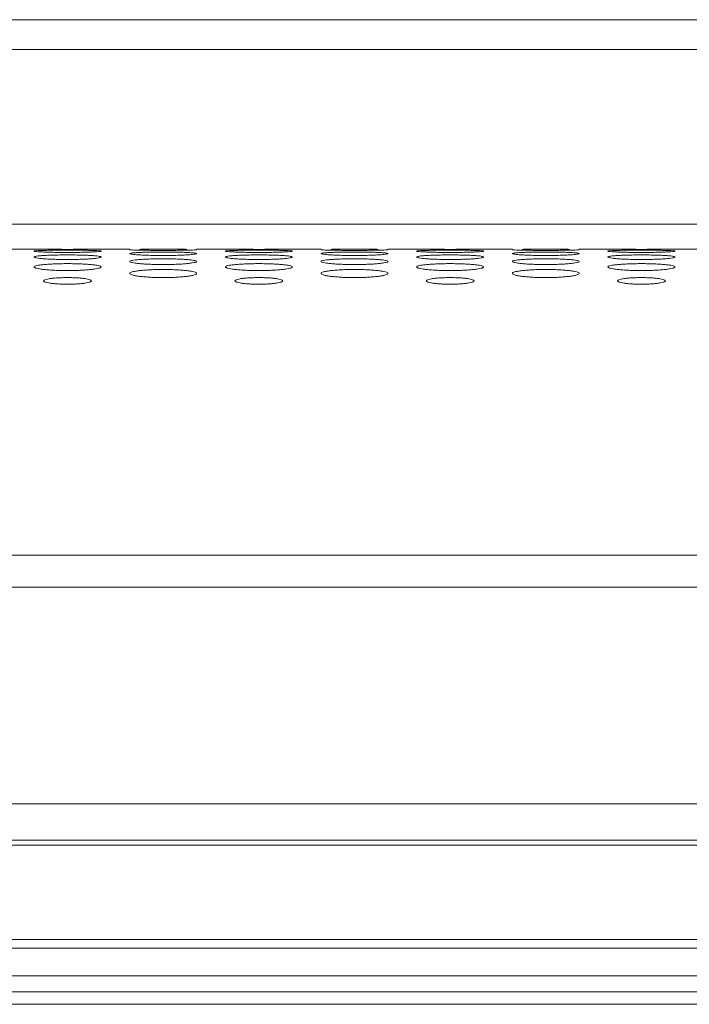
# Model space of a CAD drawing. Units: inches. Extents: x -39 to 139, y 75 to 200.
# Drawn here: x 11 to 13, y 175 to 177 of the extents above; entities that cross this region are included whole.
import ezdxf

# ---------------------------------------------------------------- set-up
doc = ezdxf.new("R2010")
doc.units = ezdxf.units.IN
doc.header["$MEASUREMENT"] = 0
doc.layers.get('0').update_dxf_attribs({"lineweight": 0})
doc.layers.add('3_ALL_AXES', color=7, linetype='Continuous', lineweight=0)
doc.layers.add('7_ALL_FEATURES', color=7, linetype='Continuous', lineweight=0)

msp = doc.modelspace()

# ---------------------------------------------------------------- linework, layer by layer
at = {"color": 7, "linetype": 'Continuous', "lineweight": 0, "ltscale": 0.07874004340562281}
for p, q in [((-10.51053155730898, 175.4530319678441), (39.02680003552646, 175.4530319678441)), ((38.81131366412983, 175.3780955432272), (-10.2950451891013, 175.3780955432272)), ((38.81074216991053, 175.3677615777104), (-10.29447369475603, 175.3677615777104)), ((-10.27746225489743, 175.1733186090082), (38.79373073312278, 175.1733186090082)), ((38.79373073310704, 175.1554660389666), (-10.27746225488955, 175.1554660389666)), ((39.04370606489999, 175.0987017725188), (-10.5274375866825, 175.0987017725188)), ((38.09050455863086, 175.0657950285468), (-9.574236080413367, 175.0657950285468)), ((-9.576476899773278, 175.040088713277), (38.09274537799075, 175.040088713277))]:
    msp.add_line(p, q, dxfattribs=at)
at = {"layer": '3_ALL_AXES', "color": 7, "linetype": 'Continuous', "lineweight": 0, "ltscale": 0.07874004340562281}
for p, q in [((-5.284850324569451, 177.0672028576594), (33.80111880278692, 177.0672028576594)), ((18.95664935550969, 177.0056599796858), (9.55961912264481, 177.0056599803866)), ((11.37428014937781, 176.5947625972256), (11.43333518193203, 176.5947625972256)), ((11.57113025789187, 176.5947625972256), (11.63018529044608, 176.5947625972256)), ((11.76798036640592, 176.5947625972256), (11.82703539896014, 176.5947625972256)), ((11.96483047491998, 176.5947625972256), (12.0238855074742, 176.5947625972256)), ((12.16168058343404, 176.5947625972256), (12.22073561598826, 176.5947625972256)), ((12.3585306919481, 176.5947625972256), (12.41758572450231, 176.5947625972256)), ((12.55538080046215, 176.5947625972256), (12.61443583301637, 176.5947625972256)), ((12.75223090897621, 176.5947625972256), (12.81128594153042, 176.5947625972256)), ((36.06125225807845, 175.9648387249306), (-7.544983779860965, 175.9648387249306)), ((36.06125227961385, 175.8987993406525), (-7.544983801396368, 175.8987993406525))]:
    msp.add_line(p, q, dxfattribs=at)
for centre, radius, start, end in [((11.50224146594652, 183.4757101987236), 6.881292608990319, 269.4262552891998, 269.6156756247), ((11.50223271962061, 183.4743229625444), 6.879905345354405, 269.6156709693, 270.3841052279), ((11.50222398979073, 183.4757083598051), 6.881290770000825, 270.384100583, 270.5737447316999), ((11.89594168297463, 183.4757101987315), 6.881292608990319, 269.4262552891998, 269.6156756247), ((11.89593293664873, 183.4743229625444), 6.879905345354405, 269.6156709693, 270.3841052279), ((11.89592420681885, 183.4757083598051), 6.881290770000825, 270.384100583, 270.5737447316999), ((12.28964190000275, 183.4757101987158), 6.881292608982445, 269.4262552891999, 269.6156756247), ((12.28963315367684, 183.4743229625444), 6.879905345354405, 269.6156709693, 270.3841052279), ((12.28962442384695, 183.4757083597893), 6.881290769985108, 270.384100583, 270.5737447317), ((12.68334211703086, 183.4757101987866), 6.881292609053304, 269.4262552891999, 269.6156756247), ((12.68333337070496, 183.4743229625444), 6.879905345346561, 269.6156709693, 270.3841052278999), ((12.68332464087507, 183.4757083597972), 6.881290770000825, 270.384100583, 270.5737447317001)]:
    msp.add_arc(centre, radius, start, end, dxfattribs=at)
for points in [[(11.43333518193203, 176.5907062266062), (11.43333518193203, 176.5907141006106), (11.43473430637748, 176.5911669124822), (11.43861809282171, 176.5915642249775), (11.44489521553875, 176.5919123531423), (11.45345945398958, 176.5922056254104), (11.46401445401297, 176.5924364195721), (11.47592990313628, 176.5925987397149), (11.48870232356923, 176.5926948995678), (11.50220262193193, 176.592727668473), (11.51577593333058, 176.5926948365835), (11.52860149569442, 176.5925980551962), (11.54043787537323, 176.5924366468552), (11.5509605893804, 176.5922068649283), (11.55958700453642, 176.591911627545), (11.56583236834671, 176.5915653225034), (11.56974949286862, 176.5911640006439), (11.57113025789187, 176.5907141006106), (11.57113025789187, 176.5907062266062)], [(11.57113025789187, 176.5907062266062), (11.57113025789187, 176.5906983526019), (11.56973085553342, 176.590217704936), (11.56584632998791, 176.5897462041546), (11.55956832579971, 176.5892875070632), (11.5510031498463, 176.5888619090026), (11.54044761185518, 176.5884974393417), (11.52853247948732, 176.58822321555), (11.51576139521778, 176.5880530135761), (11.50226323466301, 176.5879936027094), (11.48869212991471, 176.588053119072), (11.4758680802416, 176.5882243862963), (11.46403213716845, 176.5884970320982), (11.45350877152442, 176.5888599802023), (11.44488105154353, 176.5892884697547), (11.4386343356722, 176.5897448066448), (11.43471626611229, 176.5902209700022), (11.43333518193203, 176.5906983526019), (11.43333518193203, 176.5907062266062)], [(11.43333518193203, 176.5785227314461), (11.43333518193203, 176.5785306054505), (11.43473582669024, 176.5794601032219), (11.43862277590154, 176.58029337981), (11.44490313181074, 176.5810460679006), (11.45347070485516, 176.581699641127), (11.46402726203378, 176.5822285987308), (11.47594101112019, 176.58260944499), (11.48870875390638, 176.5828388840828), (11.50220239547557, 176.5829177672205), (11.51576908089169, 176.5828387377366), (11.52859000577406, 176.5826078312679), (11.54042468404588, 176.5822291420922), (11.55094904451524, 176.5817024630048), (11.55957918587845, 176.5810444657534), (11.56582832519509, 176.5802956162871), (11.56974833298842, 176.5794539741363), (11.57113025789187, 176.5785306054505), (11.57113025789187, 176.5785227314461)], [(11.65035452709203, 176.5927399351797), (11.65034665713418, 176.5927401875837), (11.64172822818781, 176.5929873206086), (11.63548296207817, 176.5932428048527), (11.63156596608363, 176.5934994035597), (11.63018529044608, 176.5937408548083), (11.63018529044608, 176.5937487288126)], [(11.63018529044608, 176.5856323957286), (11.63018529044608, 176.585640269733), (11.63158503553632, 176.5863310162834), (11.63547010677396, 176.586945988361), (11.64174853818989, 176.5874961454459), (11.65031412661513, 176.5879693673666), (11.66086975436989, 176.5883491106353), (11.67278451053359, 176.5886206238168), (11.68555503883542, 176.5887833927935), (11.69905265267444, 176.5888392102166), (11.71262329492735, 176.5887832868409), (11.72544698843563, 176.5886194723775), (11.73728267920993, 176.5883494913749), (11.7478060538697, 176.5879713919306), (11.75643396775582, 176.5874949818176), (11.76268084746944, 176.5869476731066), (11.76659913244635, 176.586326519353), (11.76798036640592, 176.585640269733), (11.76798036640592, 176.5856323957286)], [(11.76798036640592, 176.5856323957286), (11.76798036640592, 176.5856245217243), (11.76658020264701, 176.5849058053482), (11.762694020285, 176.5842164072525), (11.7564142659576, 176.5835553972574), (11.74784727290447, 176.5829495433634), (11.73729084173353, 176.5824358616037), (11.72537656375026, 176.5820522659626), (11.71260804026442, 176.5818153584475), (11.69911363127114, 176.5817328667403), (11.68554629615517, 176.5818154977466), (11.67272487021841, 176.5820538822752), (11.66088983512033, 176.5824352617699), (11.65036548503678, 176.582946776895), (11.6417356154527, 176.5835567505074), (11.63548670764754, 176.5842144008617), (11.63156700397976, 176.5849106502152), (11.63018529044608, 176.5856245217243), (11.63018529044608, 176.5856323957286)], [(11.65030711116072, 176.59441206208), (11.65031498388781, 176.5944122038992), (11.66086178773577, 176.5944940661344), (11.67277761973254, 176.5945472745297), (11.68555104103806, 176.5945768593924), (11.69905273613889, 176.5945865890791), (11.71262742829144, 176.5945768405263), (11.72545396029955, 176.5945470587033), (11.73729070847388, 176.5944941436382), (11.74780521747078, 176.5944126628262), (11.74781309020596, 176.5944125214572)], [(11.74785712837051, 176.5927410521859), (11.74784925843053, 176.5927407992253), (11.73730218210293, 176.592525530065), (11.72538650788546, 176.592360524997), (11.7126137545396, 176.5922569556352), (11.69911312871281, 176.5922206033021), (11.6855395404563, 176.5922570225092), (11.67271376508489, 176.5923612398542), (11.66087723505198, 176.5925252961126), (11.65036239704988, 176.5927396827757), (11.65035452709203, 176.5927399351797)], [(11.76798036640592, 176.5937487288126), (11.76798036640592, 176.5937408548083), (11.76658144726725, 176.5934976886802), (11.76269798741311, 176.5932435771271), (11.75642112005003, 176.5929867640977), (11.74786499831048, 176.5927413051465), (11.74785712837051, 176.5927410521859)], [(11.82703539896014, 176.5907062266062), (11.82703539896014, 176.5907141006106), (11.8284345234056, 176.5911669124822), (11.83231830984983, 176.5915642249775), (11.83859543256687, 176.5919123531423), (11.84715967101769, 176.5922056254104), (11.85771467104108, 176.5924364195721), (11.86963012016439, 176.5925987397149), (11.88240254059734, 176.5926948995678), (11.89590283896004, 176.592727668473), (11.90947615035869, 176.5926948365835), (11.92230171272253, 176.5925980551962), (11.93413809240134, 176.5924366468552), (11.94466080640852, 176.5922068649283), (11.95328722156454, 176.591911627545), (11.95953258537483, 176.5915653225034), (11.96344970989674, 176.5911640006439), (11.96483047491998, 176.5907141006106), (11.96483047491998, 176.5907062266062)], [(11.96483047491998, 176.5907062266062), (11.96483047491998, 176.5906983526019), (11.96343107256153, 176.590217704936), (11.95954654701602, 176.5897462041546), (11.95326854282782, 176.5892875070632), (11.94470336687441, 176.5888619090026), (11.93414782888329, 176.5884974393417), (11.92223269651543, 176.58822321555), (11.9094616122459, 176.5880530135761), (11.89596345169113, 176.5879936027094), (11.88239234694282, 176.588053119072), (11.86956829726971, 176.5882243862963), (11.85773235419657, 176.5884970320982), (11.84720898855254, 176.5888599802023), (11.83858126857164, 176.5892884697547), (11.83233455270031, 176.5897448066448), (11.8284164831404, 176.5902209700022), (11.82703539896014, 176.5906983526019), (11.82703539896014, 176.5907062266062)], [(11.82703539896014, 176.5785227314461), (11.82703539896014, 176.5785306054505), (11.82843604371836, 176.5794601032219), (11.83232299292966, 176.58029337981), (11.83860334883886, 176.5810460679006), (11.84717092188327, 176.581699641127), (11.8577274790619, 176.5822285987308), (11.8696412281483, 176.58260944499), (11.88240897093449, 176.5828388840828), (11.89590261250368, 176.5829177672205), (11.9094692979198, 176.5828387377366), (11.92229022280217, 176.5826078312679), (11.93412490107399, 176.5822291420922), (11.94464926154335, 176.5817024630048), (11.95327940290657, 176.5810444657534), (11.95952854222321, 176.5802956162871), (11.96344855001653, 176.5794539741363), (11.96483047491998, 176.5785306054505), (11.96483047491998, 176.5785227314461)], [(12.04405474412015, 176.5927399351797), (12.04404687416229, 176.5927401875837), (12.03542844521592, 176.5929873206086), (12.02918317910628, 176.5932428048527), (12.02526618311174, 176.5934994035597), (12.0238855074742, 176.5937408548083), (12.0238855074742, 176.5937487288126)], [(12.0238855074742, 176.5856323957286), (12.0238855074742, 176.585640269733), (12.02528525256443, 176.5863310162834), (12.02917032380207, 176.586945988361), (12.035448755218, 176.5874961454459), (12.04401434364324, 176.5879693673666), (12.05456997139801, 176.5883491106353), (12.0664847275617, 176.5886206238168), (12.07925525586354, 176.5887833927935), (12.09275286970256, 176.5888392102166), (12.10632351195546, 176.5887832868409), (12.11914720546374, 176.5886194723775), (12.13098289623804, 176.5883494913749), (12.14150627089781, 176.5879713919306), (12.15013418478393, 176.5874949818176), (12.15638106449755, 176.5869476731066), (12.16029934947447, 176.586326519353), (12.16168058343404, 176.585640269733), (12.16168058343404, 176.5856323957286)], [(12.16168058343404, 176.5856323957286), (12.16168058343404, 176.5856245217243), (12.16028041967512, 176.5849058053482), (12.15639423731311, 176.5842164072525), (12.15011448298571, 176.5835553972574), (12.14154748993258, 176.5829495433634), (12.13099105876165, 176.5824358616037), (12.11907678077837, 176.5820522659626), (12.10630825729253, 176.5818153584475), (12.09281384829925, 176.5817328667403), (12.07924651318329, 176.5818154977466), (12.06642508724653, 176.5820538822752), (12.05459005214845, 176.5824352617699), (12.04406570206489, 176.582946776895), (12.03543583248081, 176.5835567505074), (12.02918692467565, 176.5842144008617), (12.02526722100787, 176.5849106502152), (12.0238855074742, 176.5856245217243), (12.0238855074742, 176.5856323957286)], [(12.04400732818884, 176.59441206208), (12.04401520091592, 176.5944122038992), (12.05456200476388, 176.5944940661344), (12.06647783676065, 176.5945472745297), (12.07925125806617, 176.5945768593924), (12.09275295316701, 176.5945865890791), (12.10632764531956, 176.5945768405263), (12.11915417732766, 176.5945470587033), (12.130990925502, 176.5944941436382), (12.14150543449889, 176.5944126628262), (12.14151330723407, 176.5944125214572)], [(12.14155734539862, 176.5927410521859), (12.14154947545864, 176.5927407992253), (12.13100239913104, 176.592525530065), (12.11908672491357, 176.592360524997), (12.10631397156772, 176.5922569556352), (12.09281334574093, 176.5922206033021), (12.07923975748441, 176.5922570225092), (12.066413982113, 176.5923612398542), (12.05457745208009, 176.5925252961126), (12.04406261407799, 176.5927396827757), (12.04405474412015, 176.5927399351797)], [(12.16168058343404, 176.5937487288126), (12.16168058343404, 176.5937408548083), (12.16028166429537, 176.5934976886802), (12.15639820444122, 176.5932435771271), (12.15012133707814, 176.5929867640977), (12.1415652153386, 176.5927413051465), (12.14155734539862, 176.5927410521859)], [(12.22073561598826, 176.5907062266062), (12.22073561598826, 176.5907141006106), (12.22213474043371, 176.5911669124822), (12.22601852687794, 176.5915642249775), (12.23229564959498, 176.5919123531423), (12.2408598880458, 176.5922056254104), (12.2514148880692, 176.5924364195721), (12.2633303371925, 176.5925987397149), (12.27610275762546, 176.5926948995678), (12.28960305598815, 176.592727668473), (12.30317636738681, 176.5926948365835), (12.31600192975064, 176.5925980551962), (12.32783830942945, 176.5924366468552), (12.33836102343663, 176.5922068649283), (12.34698743859265, 176.591911627545), (12.35323280240294, 176.5915653225034), (12.35714992692485, 176.5911640006439), (12.3585306919481, 176.5907141006106), (12.3585306919481, 176.5907062266062)], [(12.3585306919481, 176.5907062266062), (12.3585306919481, 176.5906983526019), (12.35713128958965, 176.590217704936), (12.35324676404414, 176.5897462041546), (12.34696875985594, 176.5892875070632), (12.33840358390253, 176.5888619090026), (12.32784804591141, 176.5884974393417), (12.31593291354355, 176.58822321555), (12.30316182927401, 176.5880530135761), (12.28966366871924, 176.5879936027094), (12.27609256397094, 176.588053119072), (12.26326851429783, 176.5882243862963), (12.25143257122468, 176.5884970320982), (12.24090920558065, 176.5888599802023), (12.23228148559975, 176.5892884697547), (12.22603476972842, 176.5897448066448), (12.22211670016851, 176.5902209700022), (12.22073561598826, 176.5906983526019), (12.22073561598826, 176.5907062266062)], [(12.22073561598826, 176.5785227314461), (12.22073561598826, 176.5785306054505), (12.22213626074647, 176.5794601032219), (12.22602320995777, 176.58029337981), (12.23230356586698, 176.5810460679006), (12.24087113891139, 176.581699641127), (12.25142769609001, 176.5822285987308), (12.26334144517642, 176.58260944499), (12.27610918796261, 176.5828388840828), (12.28960282953179, 176.5829177672205), (12.30316951494791, 176.5828387377366), (12.31599043983029, 176.5826078312679), (12.32782511810211, 176.5822291420922), (12.33834947857147, 176.5817024630048), (12.34697961993468, 176.5810444657534), (12.35322875925132, 176.5802956162871), (12.35714876704465, 176.5794539741363), (12.3585306919481, 176.5785306054505), (12.3585306919481, 176.5785227314461)], [(12.43775496114826, 176.5927399351797), (12.43774709119041, 176.5927401875837), (12.42912866224404, 176.5929873206086), (12.4228833961344, 176.5932428048527), (12.41896640013985, 176.5934994035597), (12.41758572450231, 176.5937408548083), (12.41758572450231, 176.5937487288126)], [(12.41758572450231, 176.5856323957286), (12.41758572450231, 176.585640269733), (12.41898546959255, 176.5863310162834), (12.42287054083018, 176.586945988361), (12.42914897224611, 176.5874961454459), (12.43771456067135, 176.5879693673666), (12.44827018842612, 176.5883491106353), (12.46018494458981, 176.5886206238168), (12.47295547289165, 176.5887833927935), (12.48645308673067, 176.5888392102166), (12.50002372898358, 176.5887832868409), (12.51284742249186, 176.5886194723775), (12.52468311326616, 176.5883494913749), (12.53520648792593, 176.5879713919306), (12.54383440181205, 176.5874949818176), (12.55008128152567, 176.5869476731066), (12.55399956650258, 176.586326519353), (12.55538080046215, 176.585640269733), (12.55538080046215, 176.5856323957286)], [(12.55538080046215, 176.5856323957286), (12.55538080046215, 176.5856245217243), (12.55398063670324, 176.5849058053482), (12.55009445434123, 176.5842164072525), (12.54381470001382, 176.5835553972574), (12.53524770696069, 176.5829495433634), (12.52469127578976, 176.5824358616037), (12.51277699780648, 176.5820522659626), (12.50000847432064, 176.5818153584475), (12.48651406532737, 176.5817328667403), (12.4729467302114, 176.5818154977466), (12.46012530427464, 176.5820538822752), (12.44829026917656, 176.5824352617699), (12.43776591909302, 176.582946776895), (12.42913604950893, 176.5835567505074), (12.42288714170377, 176.5842144008617), (12.41896743803599, 176.5849106502152), (12.41758572450231, 176.5856245217243), (12.41758572450231, 176.5856323957286)], [(12.43770754521695, 176.59441206208), (12.43771541794404, 176.5944122038992), (12.44826222179199, 176.5944940661344), (12.46017805378877, 176.5945472745297), (12.47295147509429, 176.5945768593924), (12.48645317019512, 176.5945865890791), (12.50002786234767, 176.5945768405263), (12.51285439435578, 176.5945470587033), (12.52469114253011, 176.5944941436382), (12.535205651527, 176.5944126628262), (12.53521352426219, 176.5944125214572)], [(12.53525756242673, 176.5927410521859), (12.53524969248675, 176.5927407992253), (12.52470261615916, 176.592525530065), (12.51278694194169, 176.592360524997), (12.50001418859583, 176.5922569556352), (12.48651356276904, 176.5922206033021), (12.47293997451253, 176.5922570225092), (12.46011419914112, 176.5923612398542), (12.4482776691082, 176.5925252961126), (12.43776283110611, 176.5927396827757), (12.43775496114826, 176.5927399351797)], [(12.55538080046215, 176.5937487288126), (12.55538080046215, 176.5937408548083), (12.55398188132348, 176.5934976886802), (12.55009842146933, 176.5932435771271), (12.54382155410626, 176.5929867640977), (12.53526543236671, 176.5927413051465), (12.53525756242673, 176.5927410521859)], [(12.61443583301637, 176.5907062266062), (12.61443583301637, 176.5907141006106), (12.61583495746183, 176.5911669124822), (12.61971874390605, 176.5915642249775), (12.62599586662309, 176.5919123531423), (12.63456010507392, 176.5922056254104), (12.64511510509731, 176.5924364195721), (12.65703055422062, 176.5925987397149), (12.66980297465357, 176.5926948995678), (12.68330327301627, 176.592727668473), (12.69687658441492, 176.5926948365835), (12.70970214677876, 176.5925980551962), (12.72153852645757, 176.5924366468552), (12.73206124046474, 176.5922068649283), (12.74068765562076, 176.591911627545), (12.74693301943106, 176.5915653225034), (12.75085014395297, 176.5911640006439), (12.75223090897621, 176.5907141006106), (12.75223090897621, 176.5907062266062)], [(12.75223090897621, 176.5907062266062), (12.75223090897621, 176.5906983526019), (12.75083150661776, 176.590217704936), (12.74694698107225, 176.5897462041546), (12.74066897688405, 176.5892875070632), (12.73210380093064, 176.5888619090026), (12.72154826293952, 176.5884974393417), (12.70963313057166, 176.58822321555), (12.69686204630212, 176.5880530135761), (12.68336388574736, 176.5879936027094), (12.66979278099905, 176.588053119072), (12.65696873132594, 176.5882243862963), (12.64513278825279, 176.5884970320982), (12.63460942260877, 176.5888599802023), (12.62598170262787, 176.5892884697547), (12.61973498675653, 176.5897448066448), (12.61581691719663, 176.5902209700022), (12.61443583301637, 176.5906983526019), (12.61443583301637, 176.5907062266062)], [(12.61443583301637, 176.5785227314461), (12.61443583301637, 176.5785306054505), (12.61583647777458, 176.5794601032219), (12.61972342698589, 176.58029337981), (12.62600378289509, 176.5810460679006), (12.6345713559395, 176.581699641127), (12.64512791311813, 176.5822285987308), (12.65704166220453, 176.58260944499), (12.66980940499072, 176.5828388840828), (12.68330304655991, 176.5829177672205), (12.69686973197603, 176.5828387377366), (12.7096906568584, 176.5826078312679), (12.72152533513022, 176.5822291420922), (12.73204969559958, 176.5817024630048), (12.7406798369628, 176.5810444657534), (12.74692897627943, 176.5802956162871), (12.75084898407276, 176.5794539741363), (12.75223090897621, 176.5785306054505), (12.75223090897621, 176.5785227314461)], [(11.57113025789187, 176.5785227314461), (11.57113025789187, 176.5785148574417), (11.56972905155179, 176.5775572006953), (11.56584061619304, 176.5766491637037), (11.55955849507379, 176.5757852236168), (11.5509890522683, 176.574998588284), (11.54043143053216, 176.5743353226937), (11.52851832470468, 176.5738421425735), (11.51575325612721, 176.5735384291868), (11.50226388413451, 176.5734328261665), (11.48870160290099, 176.5735385959739), (11.47588369866779, 176.5738441912478), (11.46404989607185, 176.5743345055374), (11.45352423886422, 176.5749949511003), (11.44489149274886, 176.5757869493859), (11.43863964934167, 176.576646575802), (11.43471774784242, 176.5775636707726), (11.43333518193203, 176.5785148574417), (11.43333518193203, 176.5785227314461)], [(11.43333518193203, 176.5581687056741), (11.43333518193203, 176.5581765796785), (11.43466588603567, 176.5595507360892), (11.43862886340453, 176.5608594453822), (11.44491959957429, 176.5620203431649), (11.45349290605922, 176.5630363093466), (11.46405240907609, 176.5638648535321), (11.4759631648125, 176.5644649594895), (11.48872251560297, 176.564827976562), (11.50220416989032, 176.5649530291997), (11.51575875444208, 176.5648276801136), (11.52857103297477, 176.5644622851311), (11.54040232857433, 176.5638655309091), (11.55092925187462, 176.5630404802461), (11.55956568919722, 176.5620174285156), (11.56582132560681, 176.5608630918415), (11.56974633045589, 176.5595775604284), (11.57113025789187, 176.5581765796785), (11.57113025789187, 176.5581687056741)], [(11.63018529044608, 176.5693708990906), (11.63018529044608, 176.569378773095), (11.63151444176457, 176.5705178658069), (11.63547454339744, 176.5716001927192), (11.64176207025689, 176.5725568157191), (11.65033214561264, 176.5733911794395), (11.66089013904903, 176.574069665866), (11.67280255006651, 176.5745599895021), (11.68556647790546, 176.5748561403486), (11.69905467064001, 176.5749580752718), (11.71261576763117, 176.5748558871679), (11.72543259709428, 176.5745577837494), (11.73726555017963, 176.5740701818259), (11.74779083608859, 176.5733945523873), (11.75642357790473, 176.5725543999195), (11.76267544825678, 176.5716032863368), (11.76659758557458, 176.5705402777036), (11.76798036640592, 176.569378773095), (11.76798036640592, 176.5693708990906)], [(11.76798036640592, 176.5693708990906), (11.76798036640592, 176.5693630250863), (11.76665049887588, 176.568196958067), (11.76268857531651, 176.5670380524074), (11.75639882693272, 176.5659695757899), (11.7478264262575, 176.5650016023262), (11.73726711576004, 176.5641883353549), (11.72535551845791, 176.5635853616457), (11.71259493407868, 176.5632147705999), (11.69911207050175, 176.5630860661958), (11.68555646584123, 176.563215044757), (11.6727434023018, 176.5635879951615), (11.66091154131723, 176.5641875167812), (11.65038463604054, 176.5649973646236), (11.64174863884328, 176.5659720798258), (11.63549338534652, 176.5670345289085), (11.63156887572508, 176.568173449479), (11.63018529044608, 176.5693630250863), (11.63018529044608, 176.5693708990906)], [(11.96483047491998, 176.5785227314461), (11.96483047491998, 176.5785148574417), (11.9634292685799, 176.5775572006953), (11.95954083322115, 176.5766491637037), (11.9532587121019, 176.5757852236168), (11.94468926929642, 176.574998588284), (11.93413164756028, 176.5743353226937), (11.92221854173279, 176.5738421425735), (11.90945347315532, 176.5735384291868), (11.89596410116262, 176.5734328261665), (11.8824018199291, 176.5735385959739), (11.8695839156959, 176.5738441912478), (11.85775011309997, 176.5743345055374), (11.84722445589233, 176.5749949511003), (11.83859170977698, 176.5757869493859), (11.83233986636978, 176.576646575802), (11.82841796487052, 176.5775636707726), (11.82703539896014, 176.5785148574417), (11.82703539896014, 176.5785227314461)], [(11.82703539896014, 176.5581687056741), (11.82703539896014, 176.5581765796785), (11.82836610306378, 176.5595507360892), (11.83232908043265, 176.5608594453822), (11.8386198166024, 176.5620203431649), (11.84719312308734, 176.5630363093466), (11.8577526261042, 176.5638648535321), (11.86966338184062, 176.5644649594895), (11.88242273263109, 176.564827976562), (11.89590438691843, 176.5649530291997), (11.90945897147019, 176.5648276801136), (11.92227125000288, 176.5644622851311), (11.93410254560244, 176.5638655309091), (11.94462946890274, 176.5630404802461), (11.95326590622534, 176.5620174285156), (11.95952154263493, 176.5608630918415), (11.963446547484, 176.5595775604284), (11.96483047491998, 176.5581765796785), (11.96483047491998, 176.5581687056741)], [(12.0238855074742, 176.5693708990906), (12.0238855074742, 176.569378773095), (12.02521465879268, 176.5705178658069), (12.02917476042556, 176.5716001927192), (12.03546228728501, 176.5725568157191), (12.04403236264076, 176.5733911794395), (12.05459035607715, 176.574069665866), (12.06650276709462, 176.5745599895021), (12.07926669493357, 176.5748561403486), (12.09275488766813, 176.5749580752718), (12.10631598465929, 176.5748558871679), (12.11913281412239, 176.5745577837494), (12.13096576720774, 176.5740701818259), (12.14149105311671, 176.5733945523873), (12.15012379493285, 176.5725543999195), (12.15637566528489, 176.5716032863368), (12.1602978026027, 176.5705402777036), (12.16168058343404, 176.569378773095), (12.16168058343404, 176.5693708990906)], [(12.16168058343404, 176.5693708990906), (12.16168058343404, 176.5693630250863), (12.16035071590399, 176.568196958067), (12.15638879234462, 176.5670380524074), (12.15009904396083, 176.5659695757899), (12.14152664328561, 176.5650016023262), (12.13096733278815, 176.5641883353549), (12.11905573548603, 176.5635853616457), (12.1062951511068, 176.5632147705999), (12.09281228752987, 176.5630860661958), (12.07925668286934, 176.563215044757), (12.06644361932991, 176.5635879951615), (12.05461175834535, 176.5641875167812), (12.04408485306864, 176.5649973646236), (12.03544885587139, 176.5659720798258), (12.02919360237464, 176.5670345289085), (12.02526909275319, 176.568173449479), (12.0238855074742, 176.5693630250863), (12.0238855074742, 176.5693708990906)], [(12.3585306919481, 176.5785227314461), (12.3585306919481, 176.5785148574417), (12.35712948560802, 176.5775572006953), (12.35324105024926, 176.5766491637037), (12.34695892913001, 176.5757852236168), (12.33838948632453, 176.574998588284), (12.32783186458839, 176.5743353226937), (12.31591875876091, 176.5738421425735), (12.30315369018344, 176.5735384291868), (12.28966431819074, 176.5734328261665), (12.27610203695721, 176.5735385959739), (12.26328413272402, 176.5738441912478), (12.25145033012808, 176.5743345055374), (12.24092467292045, 176.5749949511003), (12.2322919268051, 176.5757869493859), (12.22604008339789, 176.576646575802), (12.22211818189865, 176.5775636707726), (12.22073561598826, 176.5785148574417), (12.22073561598826, 176.5785227314461)], [(12.22073561598826, 176.5581687056741), (12.22073561598826, 176.5581765796785), (12.22206632009189, 176.5595507360892), (12.22602929746076, 176.5608594453822), (12.23232003363052, 176.5620203431649), (12.24089334011545, 176.5630363093466), (12.25145284313231, 176.5638648535399), (12.26336359886873, 176.5644649594895), (12.2761229496592, 176.564827976562), (12.28960460394655, 176.5649530291997), (12.30315918849831, 176.5648276801136), (12.315971467031, 176.5644622851311), (12.32780276263055, 176.5638655309091), (12.33832968593085, 176.5630404802461), (12.34696612325345, 176.5620174285156), (12.35322175966304, 176.5608630918415), (12.35714676451211, 176.5595775604284), (12.3585306919481, 176.5581765796785), (12.3585306919481, 176.5581687056741)], [(12.41758572450231, 176.5693708990906), (12.41758572450231, 176.569378773095), (12.4189148758208, 176.5705178658069), (12.42287497745367, 176.5716001927192), (12.42916250431312, 176.5725568157191), (12.43773257966887, 176.5733911794395), (12.44829057310526, 176.574069665866), (12.46020298412273, 176.5745599895021), (12.47296691196169, 176.5748561403486), (12.48645510469626, 176.5749580752718), (12.5000162016874, 176.5748558871679), (12.5128330311505, 176.5745577837494), (12.52466598423585, 176.5740701818259), (12.53519127014482, 176.5733945523873), (12.54382401196096, 176.5725543999195), (12.55007588231301, 176.5716032863368), (12.55399801963081, 176.5705402777036), (12.55538080046215, 176.569378773095), (12.55538080046215, 176.5693708990906)], [(12.55538080046215, 176.5693708990906), (12.55538080046215, 176.5693630250863), (12.55405093293211, 176.568196958067), (12.55008900937273, 176.5670380524074), (12.54379926098895, 176.5659695757899), (12.53522686031373, 176.5650016023262), (12.52466754981626, 176.5641883353549), (12.51275595251414, 176.5635853616457), (12.49999536813491, 176.5632147705999), (12.48651250455798, 176.5630860661958), (12.47295689989746, 176.563215044757), (12.46014383635803, 176.5635879951615), (12.44831197537346, 176.5641875167812), (12.43778507009676, 176.5649973646236), (12.42914907289951, 176.5659720798258), (12.42289381940275, 176.5670345289085), (12.41896930978131, 176.568173449479), (12.41758572450231, 176.5693630250863), (12.41758572450231, 176.5693708990906)], [(12.75223090897621, 176.5785227314461), (12.75223090897621, 176.5785148574417), (12.75082970263613, 176.5775572006953), (12.74694126727738, 176.5766491637037), (12.74065914615813, 176.5757852236168), (12.73208970335265, 176.574998588284), (12.72153208161651, 176.5743353226937), (12.70961897578902, 176.5738421425735), (12.69685390721155, 176.5735384291868), (12.68336453521886, 176.5734328261665), (12.66980225398533, 176.5735385959739), (12.65698434975213, 176.5738441912478), (12.6451505471562, 176.5743345055374), (12.63462488994856, 176.5749949511003), (12.62599214383321, 176.5757869493859), (12.61974030042601, 176.576646575802), (12.61581839892676, 176.5775636707726), (12.61443583301637, 176.5785148574417), (12.61443583301637, 176.5785227314461)], [(12.61443583301637, 176.5581687056741), (12.61443583301637, 176.5581765796785), (12.61576653712001, 176.5595507360892), (12.61972951448888, 176.5608594453822), (12.62602025065863, 176.5620203431649), (12.63459355714356, 176.5630363093466), (12.64515306016043, 176.5638648535399), (12.65706381589685, 176.5644649594895), (12.66982316668731, 176.564827976562), (12.68330482097466, 176.5649530291997), (12.69685940552642, 176.5648276801136), (12.70967168405911, 176.5644622851311), (12.72150297965867, 176.5638655309091), (12.73202990295897, 176.5630404802461), (12.74066634028156, 176.5620174285156), (12.74692197669116, 176.5608630918415), (12.75084698154023, 176.5595775604284), (12.75223090897621, 176.5581765796785), (12.75223090897621, 176.5581687056741)], [(11.57113025789187, 176.5581687056741), (11.57113025789187, 176.5581608316698), (11.5697986864509, 176.5567593965584), (11.56583351211671, 176.5553735813693), (11.559540106565, 176.554100192403), (11.55096401725732, 176.5529499335341), (11.54040294981752, 176.5519860214738), (11.52849318416629, 176.55127286457), (11.51573784814166, 176.5508351895112), (11.50226258025451, 176.5506832934793), (11.48871457355936, 176.5508354851328), (11.47590680735084, 176.5512759172979), (11.46407682561552, 176.5519849529399), (11.45354796816842, 176.5529447803683), (11.44490763125305, 176.554103090454), (11.43864793513281, 176.5553694547611), (11.43472007846109, 176.5567314666382), (11.43333518193203, 176.5581608316698), (11.43333518193203, 176.5581687056741)], [(11.63018529044608, 176.5449060628727), (11.63018529044608, 176.544913936877), (11.63151785596435, 176.5465248602833), (11.63548428646995, 176.5480612971047), (11.6417788728231, 176.5494275595505), (11.65035604239692, 176.550626005704), (11.66091733867892, 176.5516051991909), (11.67282610129223, 176.5523154089415), (11.68557997053946, 176.5527454378067), (11.69905380161766, 176.5528936513558), (11.71260059425158, 176.5527451068151), (11.72540742330397, 176.552312282135), (11.73723672287493, 176.551606067229), (11.74776559277083, 176.550631013366), (11.75640645080357, 176.5494241584767), (11.76266660751369, 176.5480654435081), (11.76659505909005, 176.5465559987422), (11.76798036640592, 176.544913936877), (11.76798036640592, 176.5449060628727)], [(11.76798036640592, 176.5449060628727), (11.76798036640592, 176.5448981888683), (11.76664677800725, 176.5432596212657), (11.7626777695605, 176.5416454497067), (11.75638006402289, 176.5401659367399), (11.74779965843014, 176.5388323851601), (11.73723655946572, 176.5377171247601), (11.72532897096881, 176.5368933861976), (11.71257978927385, 176.536388438937), (11.69911339695652, 176.5362132933718), (11.68557426034301, 176.5363887430625), (11.67277268608615, 176.5368968328304), (11.66094492394604, 176.5377157612267), (11.65041381018725, 176.5388262573816), (11.64176841221621, 176.5401691990108), (11.63550351929247, 176.5416407658001), (11.63157173359495, 176.5432273685094), (11.63018529044608, 176.5448981888683), (11.63018529044608, 176.5449060628727)], [(11.96483047491998, 176.5581687056741), (11.96483047491998, 176.5581608316698), (11.96349890347901, 176.5567593965584), (11.95953372914483, 176.5553735813693), (11.9532403235931, 176.554100192403), (11.94466423428544, 176.5529499335341), (11.93410316684564, 176.5519860214738), (11.92219340119441, 176.55127286457), (11.90943806516977, 176.5508351895112), (11.89596279728263, 176.5506832934793), (11.88241479058748, 176.5508354851328), (11.86960702437896, 176.5512759172979), (11.85777704264364, 176.5519849529399), (11.84724818519654, 176.5529447803683), (11.83860784828117, 176.554103090454), (11.83234815216093, 176.5553694547611), (11.82842029548921, 176.5567314666382), (11.82703539896014, 176.5581608316698), (11.82703539896014, 176.5581687056741)], [(12.0238855074742, 176.5449060628727), (12.0238855074742, 176.544913936877), (12.02521807299246, 176.5465248602833), (12.02918450349806, 176.5480612971047), (12.03547908985122, 176.5494275595505), (12.04405625942504, 176.550626005704), (12.05461755570703, 176.5516051991909), (12.06652631832034, 176.5523154089415), (12.07928018756757, 176.5527454378067), (12.09275401864577, 176.5528936513558), (12.10630081127969, 176.5527451068151), (12.11910764033209, 176.552312282135), (12.13093693990305, 176.551606067229), (12.14146580979894, 176.550631013366), (12.15010666783168, 176.5494241584767), (12.1563668245418, 176.5480654435081), (12.16029527611817, 176.5465559987422), (12.16168058343404, 176.544913936877), (12.16168058343404, 176.5449060628727)], [(12.16168058343404, 176.5449060628727), (12.16168058343404, 176.5448981888683), (12.16034699503536, 176.5432596212657), (12.15637798658862, 176.5416454497067), (12.15008028105101, 176.5401659367399), (12.14149987545825, 176.5388323851601), (12.13093677649383, 176.5377171247601), (12.11902918799692, 176.5368933861976), (12.10628000630196, 176.536388438937), (12.09281361398463, 176.5362132933718), (12.07927447737112, 176.5363887430625), (12.06647290311427, 176.5368968328304), (12.05464514097415, 176.5377157612267), (12.04411402721536, 176.5388262573816), (12.03546862924432, 176.5401691990108), (12.02920373632059, 176.5416407658001), (12.02527195062306, 176.5432273685094), (12.0238855074742, 176.5448981888683), (12.0238855074742, 176.5449060628727)], [(12.3585306919481, 176.5581687056741), (12.3585306919481, 176.5581608316698), (12.35719912050713, 176.5567593965584), (12.35323394617294, 176.5553735813693), (12.34694054062122, 176.554100192403), (12.33836445131355, 176.5529499335341), (12.32780338387375, 176.5519860214738), (12.31589361822252, 176.55127286457), (12.30313828219789, 176.5508351895112), (12.28966301431074, 176.5506832934793), (12.27611500761559, 176.5508354851328), (12.26330724140707, 176.5512759172979), (12.25147725967175, 176.5519849529399), (12.24094840222465, 176.5529447803683), (12.23230806530928, 176.554103090454), (12.22604836918904, 176.5553694547611), (12.22212051251732, 176.5567314666382), (12.22073561598826, 176.5581608316698), (12.22073561598826, 176.5581687056741)], [(12.41758572450231, 176.5449060628727), (12.41758572450231, 176.544913936877), (12.41891829002058, 176.5465248602833), (12.42288472052618, 176.5480612971047), (12.42917930687933, 176.5494275595505), (12.43775647645315, 176.550626005704), (12.44831777273515, 176.5516051991909), (12.46022653534846, 176.5523154089415), (12.47298040459568, 176.5527454378067), (12.48645423567389, 176.5528936513558), (12.50000102830781, 176.5527451068151), (12.5128078573602, 176.552312282135), (12.52463715693116, 176.551606067229), (12.53516602682706, 176.550631013366), (12.54380688485979, 176.5494241584767), (12.55006704156992, 176.5480654435081), (12.55399549314628, 176.5465559987422), (12.55538080046215, 176.544913936877), (12.55538080046215, 176.5449060628727)], [(12.55538080046215, 176.5449060628727), (12.55538080046215, 176.5448981888683), (12.55404721206348, 176.5432596212657), (12.55007820361673, 176.5416454497067), (12.54378049807912, 176.5401659367399), (12.53520009248637, 176.5388323851601), (12.52463699352195, 176.5377171247601), (12.51272940502504, 176.5368933861976), (12.49998022333007, 176.536388438937), (12.48651383101274, 176.5362132933718), (12.47297469439924, 176.5363887430625), (12.46017312014238, 176.5368968328304), (12.44834535800227, 176.5377157612267), (12.43781424424347, 176.5388262573816), (12.42916884627243, 176.5401691990108), (12.4229039533487, 176.5416407658001), (12.41897216765118, 176.5432273685094), (12.41758572450231, 176.5448981888683), (12.41758572450231, 176.5449060628727)], [(12.75223090897621, 176.5581687056741), (12.75223090897621, 176.5581608316698), (12.75089933753524, 176.5567593965584), (12.74693416320106, 176.5553735813693), (12.74064075764934, 176.554100192403), (12.73206466834167, 176.5529499335341), (12.72150360090187, 176.5519860214738), (12.70959383525063, 176.55127286457), (12.696838499226, 176.5508351895112), (12.68336323133886, 176.5506832934793), (12.6698152246437, 176.5508354851328), (12.65700745843518, 176.5512759172979), (12.64517747669987, 176.5519849529399), (12.63464861925277, 176.5529447803683), (12.62600828233739, 176.554103090454), (12.61974858621715, 176.5553694547611), (12.61582072954543, 176.5567314666382), (12.61443583301637, 176.5581608316698), (12.61443583301637, 176.5581687056741)], [(11.45302019278343, 176.5295709410343), (11.45302019278343, 176.5295788150387), (11.45431188104596, 176.5311145931995), (11.45791998451163, 176.532504734406), (11.46372897719033, 176.5337501414442), (11.4716008852426, 176.5348004468203), (11.48099285908479, 176.5355787608974), (11.49125165861605, 176.5360502641907), (11.50218911306962, 176.5362132899467), (11.51323526975152, 176.5360496167664), (11.52357506929929, 176.5355722678675), (11.53281004484925, 176.5348061994025), (11.5407034276893, 176.5337556992945), (11.54659907611647, 176.532489650735), (11.55019461471846, 176.5310903297544), (11.55144524704046, 176.5295788150387), (11.55144524704046, 176.5295709410343)], [(11.55144524704046, 176.5295709410343), (11.55144524704046, 176.52956306703), (11.55015282904671, 176.5280080863694), (11.54654312296131, 176.5265679270542), (11.54073254038727, 176.5252505490179), (11.53285951157286, 176.5241189752242), (11.52346781102161, 176.52326804589), (11.51321119121161, 176.5227473502979), (11.50227742639048, 176.5225663766467), (11.49123515768719, 176.5227479880215), (11.48089804148199, 176.5232749868721), (11.47166366666345, 176.524112355659), (11.46376860956598, 176.5252441322004), (11.45787003027691, 176.5265833234335), (11.45427189078105, 176.5280327262549), (11.45302019278343, 176.52956306703), (11.45302019278343, 176.5295709410343)], [(11.84672040981155, 176.5295709410343), (11.84672040981155, 176.5295788150387), (11.84801209807407, 176.5311145931995), (11.85162020153974, 176.532504734406), (11.85742919421845, 176.5337501414442), (11.86530110227071, 176.5348004468203), (11.8746930761129, 176.5355787608974), (11.88495187564416, 176.5360502641907), (11.89588933009773, 176.5362132899467), (11.90693548677964, 176.5360496167664), (11.9172752863274, 176.5355722678675), (11.92651026187736, 176.5348061994025), (11.93440364471741, 176.5337556992945), (11.94029929314459, 176.532489650735), (11.94389483174657, 176.5310903297544), (11.94514546406857, 176.5295788150387), (11.94514546406857, 176.5295709410343)], [(11.94514546406857, 176.5295709410343), (11.94514546406857, 176.52956306703), (11.94385304607482, 176.5280080863694), (11.94024333998943, 176.5265679270542), (11.93443275741539, 176.5252505490179), (11.92655972860097, 176.5241189752242), (11.91716802804973, 176.52326804589), (11.90691140823972, 176.5227473502979), (11.8959776434186, 176.5225663766467), (11.88493537471531, 176.5227479880215), (11.87459825851011, 176.5232749868721), (11.86536388369156, 176.524112355659), (11.8574688265941, 176.5252441322004), (11.85157024730502, 176.5265833234335), (11.84797210780917, 176.5280327262549), (11.84672040981155, 176.52956306703), (11.84672040981155, 176.5295709410343)], [(12.24042062683966, 176.5295709410343), (12.24042062683966, 176.5295788150387), (12.24171231510219, 176.5311145931995), (12.24532041856786, 176.532504734406), (12.25112941124655, 176.5337501414442), (12.25900131929882, 176.5348004468203), (12.26839329314102, 176.5355787608974), (12.27865209267227, 176.5360502641907), (12.28958954712584, 176.5362132899467), (12.30063570380775, 176.5360496167664), (12.31097550335552, 176.5355722678675), (12.32021047890548, 176.5348061994025), (12.32810386174552, 176.5337556992945), (12.3339995101727, 176.532489650735), (12.33759504877468, 176.5310903297544), (12.33884568109669, 176.5295788150387), (12.33884568109669, 176.5295709410343)], [(12.33884568109669, 176.5295709410343), (12.33884568109669, 176.52956306703), (12.33755326310293, 176.5280080863694), (12.33394355701754, 176.5265679270542), (12.3281329744435, 176.5252505490179), (12.32025994562909, 176.5241189752242), (12.31086824507784, 176.52326804589), (12.30061162526783, 176.5227473502979), (12.28967786044671, 176.5225663766467), (12.27863559174342, 176.5227479880215), (12.26829847553822, 176.5232749868721), (12.25906410071968, 176.524112355659), (12.25116904362221, 176.5252441322004), (12.24527046433314, 176.5265833234335), (12.24167232483728, 176.5280327262549), (12.24042062683966, 176.52956306703), (12.24042062683966, 176.5295709410343)], [(12.63412084386778, 176.5295709410343), (12.63412084386778, 176.5295788150387), (12.6354125321303, 176.5311145931995), (12.63902063559597, 176.532504734406), (12.64482962827468, 176.5337501414442), (12.65270153632694, 176.5348004468203), (12.66209351016913, 176.5355787608974), (12.67235230970039, 176.5360502641907), (12.68328976415396, 176.5362132899467), (12.69433592083587, 176.5360496167664), (12.70467572038363, 176.5355722678675), (12.71391069593359, 176.5348061994025), (12.72180407877364, 176.5337556992945), (12.72769972720081, 176.532489650735), (12.7312952658028, 176.5310903297544), (12.7325458981248, 176.5295788150387), (12.7325458981248, 176.5295709410343)], [(12.7325458981248, 176.5295709410343), (12.7325458981248, 176.52956306703), (12.73125348013105, 176.5280080863694), (12.72764377404565, 176.5265679270542), (12.72183319147162, 176.5252505490179), (12.7139601626572, 176.5241189752242), (12.70456846210596, 176.52326804589), (12.69431184229595, 176.5227473502979), (12.68337807747483, 176.5225663766467), (12.67233580877153, 176.5227479880215), (12.66199869256634, 176.5232749868721), (12.65276431774779, 176.524112355659), (12.64486926065033, 176.5252441322004), (12.63897068136125, 176.5265833234335), (12.6353725418654, 176.5280327262549), (12.63412084386778, 176.52956306703), (12.63412084386778, 176.5295709410343)]]:
    msp.add_spline(points, degree=3, dxfattribs=at)
at = {"layer": '7_ALL_FEATURES', "color": 7, "linetype": 'Continuous', "lineweight": 0, "ltscale": 0.07874004340562281}
msp.add_line((9.5297946326011, 176.6459436254393), (14.76135387407682, 176.6459436254393), dxfattribs=at)

doc.saveas('drawing.dxf')
